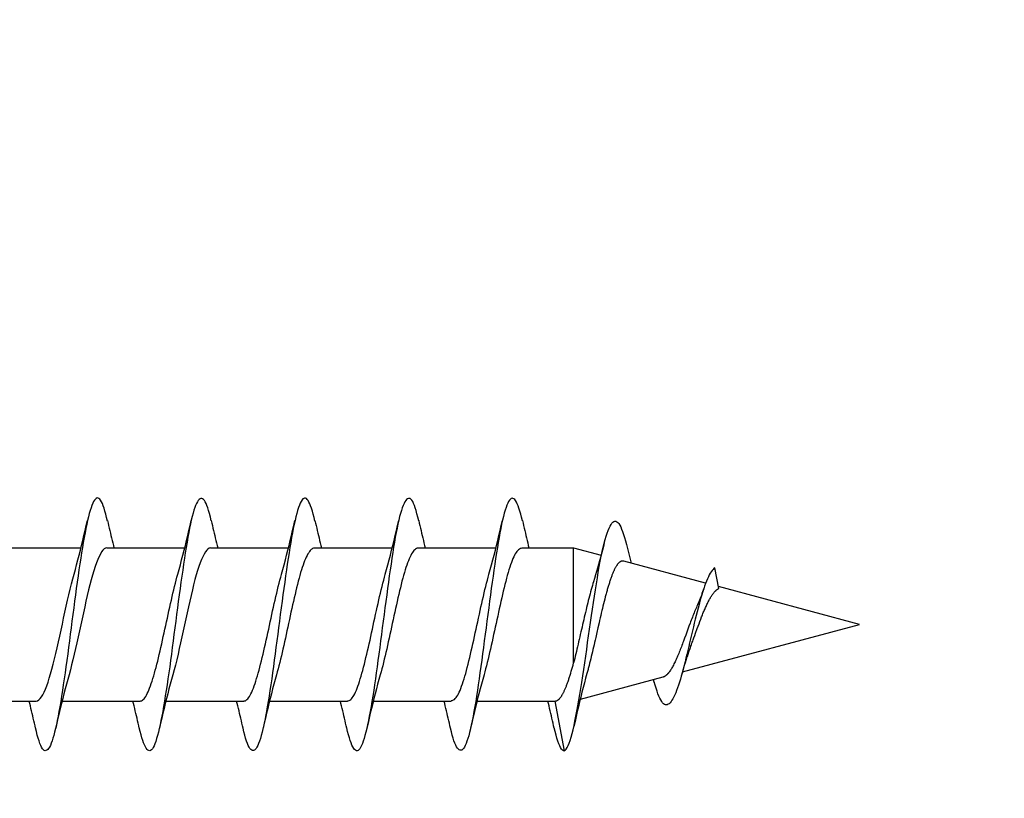
# Model space of a CAD drawing. Extents: x -10636 to 2013, y 1156 to 3623.
# Drawn here: x -9915 to -9899, y 3373 to 3386 of the extents above; entities that cross this region are included whole.
import ezdxf

# ---------------------------------------------------------------- set-up
doc = ezdxf.new("R2010")
doc.units = 0
doc.header["$LTSCALE"] = 250
doc.header["$MEASUREMENT"] = 0
doc.header["$PDMODE"] = 3
doc.header["$PDSIZE"] = -2
doc.layers.get('DEFPOINTS').update_dxf_attribs({"color": 2, "linetype": 'CONTINUOUS'})
doc.layers.add('2', color=2, linetype='CONTINUOUS', lineweight=25)
doc.layers.add('Visible (ANSI)', color=7, linetype='CONTINUOUS', lineweight=25)
doc.styles.add('ROMANS', font='romans')
doc.dimstyles.new('LWDEC$0', dxfattribs={"dimscale": 0.125, "dimtxt": 2.5, "dimasz": 1, "dimexe": 1.25, "dimexo": 3, "dimgap": 2, "dimtad": 1, "dimtoh": 1, "dimdec": 4, "dimzin": 11, "dimdsep": 46, "dimlunit": 5, "dimtxsty": 'ROMANS', "dimcen": 0, "dimdle": 1.5, "dimazin": 0, "dimtfac": 1, "dimtdec": 4, "dimtix": 1, "dimtmove": 0, "dimatfit": 3, "dimfxl": 0, "dimfrac": 2, "dimtzin": 0, "dimarcsym": 0})

# ---------------------------------------------------------------- blocks, each defined once
blk = doc.blocks.new('Flat Head 8x2')
at = {"layer": 'Visible (ANSI)', "color": 1}
for points in [[(15922.398, 14212.913), (15922.383, 14212.972), (15922.369, 14213.027), (15922.355, 14213.077), (15922.341, 14213.123), (15922.327, 14213.163), (15922.313, 14213.198), (15922.299, 14213.227), (15922.284, 14213.252), (15922.27, 14213.27), (15922.256, 14213.283), (15922.242, 14213.289), (15922.228, 14213.29), (15922.214, 14213.284), (15922.199, 14213.272), (15922.185, 14213.255), (15922.171, 14213.232), (15922.157, 14213.203), (15922.143, 14213.169), (15922.129, 14213.13), (15922.115, 14213.085), (15922.1, 14213.036), (15922.086, 14212.982), (15922.072, 14212.923), (15922.058, 14212.86), (15922.044, 14212.793), (15922.03, 14212.721), (15922.015, 14212.646), (15922.001, 14212.566), (15921.987, 14212.483), (15921.973, 14212.397), (15921.959, 14212.307), (15921.945, 14212.214), (15921.931, 14212.117), (15921.916, 14212.018), (15921.902, 14211.917), (15921.888, 14211.814), (15921.874, 14211.71), (15921.86, 14211.604), (15921.846, 14211.497), (15921.832, 14211.389), (15921.817, 14211.281), (15921.803, 14211.173), (15921.789, 14211.065), (15921.775, 14210.957), (15921.761, 14210.85), (15921.747, 14210.744), (15921.732, 14210.64), (15921.718, 14210.537), (15921.704, 14210.435), (15921.69, 14210.336), (15921.676, 14210.24), (15921.662, 14210.146), (15921.648, 14210.055), (15921.633, 14209.967), (15921.619, 14209.883), (15921.605, 14209.803), (15921.591, 14209.728), (15921.577, 14209.656), (15921.563, 14209.589), (15921.548, 14209.527), (15921.534, 14209.469), (15921.52, 14209.416), (15921.506, 14209.368), (15921.492, 14209.325), (15921.478, 14209.287), (15921.464, 14209.253), (15921.449, 14209.225), (15921.435, 14209.203), (15921.421, 14209.185), (15921.407, 14209.173), (15921.393, 14209.167), (15921.379, 14209.166), (15921.365, 14209.171), (15921.35, 14209.182), (15921.336, 14209.199), (15921.322, 14209.222), (15921.308, 14209.251), (15921.294, 14209.286), (15921.28, 14209.326), (15921.265, 14209.371), (15921.251, 14209.422), (15921.237, 14209.478), (15921.223, 14209.538)], [(15924.091, 14212.919), (15924.077, 14212.979), (15924.063, 14213.034), (15924.048, 14213.084), (15924.034, 14213.128), (15924.02, 14213.166), (15924.006, 14213.199), (15923.992, 14213.227), (15923.978, 14213.249), (15923.964, 14213.265), (15923.949, 14213.276), (15923.935, 14213.281), (15923.921, 14213.281), (15923.907, 14213.276), (15923.893, 14213.265), (15923.879, 14213.249), (15923.864, 14213.228), (15923.85, 14213.201), (15923.836, 14213.169), (15923.822, 14213.132), (15923.808, 14213.089), (15923.794, 14213.041), (15923.78, 14212.988), (15923.765, 14212.93), (15923.751, 14212.867), (15923.737, 14212.799), (15923.723, 14212.726), (15923.709, 14212.649), (15923.695, 14212.569), (15923.681, 14212.484), (15923.666, 14212.396), (15923.652, 14212.305), (15923.638, 14212.211), (15923.624, 14212.114), (15923.61, 14212.015), (15923.596, 14211.914), (15923.581, 14211.811), (15923.567, 14211.707), (15923.553, 14211.601), (15923.539, 14211.495), (15923.525, 14211.387), (15923.511, 14211.28), (15923.497, 14211.172), (15923.482, 14211.064), (15923.468, 14210.956), (15923.454, 14210.849), (15923.44, 14210.743), (15923.426, 14210.639), (15923.412, 14210.537), (15923.397, 14210.436), (15923.383, 14210.338), (15923.369, 14210.242), (15923.355, 14210.149), (15923.341, 14210.059), (15923.327, 14209.972), (15923.313, 14209.889), (15923.298, 14209.808), (15923.284, 14209.732), (15923.27, 14209.659), (15923.256, 14209.591), (15923.242, 14209.527), (15923.228, 14209.467), (15923.214, 14209.413), (15923.199, 14209.363), (15923.185, 14209.318), (15923.171, 14209.279), (15923.157, 14209.246), (15923.143, 14209.218), (15923.129, 14209.196), (15923.114, 14209.18), (15923.1, 14209.17), (15923.086, 14209.166), (15923.072, 14209.168), (15923.058, 14209.175), (15923.044, 14209.188), (15923.03, 14209.206), (15923.015, 14209.23), (15923.001, 14209.259), (15922.987, 14209.293), (15922.973, 14209.332), (15922.959, 14209.376), (15922.945, 14209.425), (15922.93, 14209.479), (15922.916, 14209.537)], [(15925.784, 14212.914), (15925.77, 14212.973), (15925.756, 14213.027), (15925.742, 14213.076), (15925.728, 14213.121), (15925.713, 14213.16), (15925.699, 14213.195), (15925.685, 14213.224), (15925.671, 14213.248), (15925.657, 14213.266), (15925.643, 14213.279), (15925.629, 14213.287), (15925.614, 14213.288), (15925.6, 14213.284), (15925.586, 14213.274), (15925.572, 14213.257), (15925.558, 14213.235), (15925.544, 14213.206), (15925.53, 14213.172), (15925.515, 14213.133), (15925.501, 14213.088), (15925.487, 14213.038), (15925.473, 14212.984), (15925.459, 14212.924), (15925.445, 14212.861), (15925.43, 14212.793), (15925.416, 14212.72), (15925.402, 14212.644), (15925.388, 14212.564), (15925.374, 14212.481), (15925.36, 14212.394), (15925.346, 14212.304), (15925.331, 14212.211), (15925.317, 14212.116), (15925.303, 14212.018), (15925.289, 14211.917), (15925.275, 14211.814), (15925.261, 14211.71), (15925.246, 14211.604), (15925.232, 14211.497), (15925.218, 14211.389), (15925.204, 14211.282), (15925.19, 14211.173), (15925.176, 14211.066), (15925.162, 14210.958), (15925.147, 14210.851), (15925.133, 14210.746), (15925.119, 14210.641), (15925.105, 14210.538), (15925.091, 14210.437), (15925.077, 14210.338), (15925.063, 14210.241), (15925.048, 14210.147), (15925.034, 14210.056), (15925.02, 14209.968), (15925.006, 14209.883), (15924.992, 14209.803), (15924.978, 14209.726), (15924.963, 14209.654), (15924.949, 14209.586), (15924.935, 14209.524), (15924.921, 14209.466), (15924.907, 14209.413), (15924.893, 14209.366), (15924.879, 14209.323), (15924.864, 14209.285), (15924.85, 14209.253), (15924.836, 14209.226), (15924.822, 14209.204), (15924.808, 14209.188), (15924.794, 14209.176), (15924.779, 14209.171), (15924.765, 14209.17), (15924.751, 14209.175), (15924.737, 14209.186), (15924.723, 14209.202), (15924.709, 14209.224), (15924.695, 14209.252), (15924.68, 14209.285), (15924.666, 14209.324), (15924.652, 14209.369), (15924.638, 14209.419), (15924.624, 14209.475), (15924.61, 14209.535)], [(15927.478, 14212.917), (15927.463, 14212.977), (15927.449, 14213.033), (15927.435, 14213.083), (15927.421, 14213.128), (15927.407, 14213.168), (15927.393, 14213.202), (15927.379, 14213.23), (15927.364, 14213.252), (15927.35, 14213.268), (15927.336, 14213.279), (15927.322, 14213.284), (15927.308, 14213.283), (15927.294, 14213.277), (15927.279, 14213.266), (15927.265, 14213.249), (15927.251, 14213.227), (15927.237, 14213.199), (15927.223, 14213.167), (15927.209, 14213.129), (15927.195, 14213.086), (15927.18, 14213.038), (15927.166, 14212.986), (15927.152, 14212.928), (15927.138, 14212.866), (15927.124, 14212.798), (15927.11, 14212.727), (15927.095, 14212.65), (15927.081, 14212.57), (15927.067, 14212.485), (15927.053, 14212.398), (15927.039, 14212.306), (15927.025, 14212.212), (15927.011, 14212.116), (15926.996, 14212.017), (15926.982, 14211.915), (15926.968, 14211.812), (15926.954, 14211.708), (15926.94, 14211.602), (15926.926, 14211.495), (15926.912, 14211.387), (15926.897, 14211.279), (15926.883, 14211.171), (15926.869, 14211.063), (15926.855, 14210.956), (15926.841, 14210.849), (15926.827, 14210.743), (15926.812, 14210.639), (15926.798, 14210.536), (15926.784, 14210.435), (15926.77, 14210.336), (15926.756, 14210.241), (15926.742, 14210.148), (15926.728, 14210.058), (15926.713, 14209.971), (15926.699, 14209.888), (15926.685, 14209.808), (15926.671, 14209.732), (15926.657, 14209.661), (15926.643, 14209.593), (15926.628, 14209.529), (15926.614, 14209.47), (15926.6, 14209.416), (15926.586, 14209.366), (15926.572, 14209.321), (15926.558, 14209.282), (15926.544, 14209.248), (15926.529, 14209.219), (15926.515, 14209.196), (15926.501, 14209.179), (15926.487, 14209.168), (15926.473, 14209.164), (15926.459, 14209.165), (15926.445, 14209.172), (15926.43, 14209.185), (15926.416, 14209.204), (15926.402, 14209.228), (15926.388, 14209.257), (15926.374, 14209.292), (15926.36, 14209.332), (15926.345, 14209.377), (15926.331, 14209.426), (15926.317, 14209.481), (15926.303, 14209.54)], [(15929.171, 14212.916), (15929.157, 14212.974), (15929.143, 14213.028), (15929.128, 14213.077), (15929.114, 14213.121), (15929.1, 14213.16), (15929.086, 14213.194), (15929.072, 14213.222), (15929.058, 14213.246), (15929.044, 14213.264), (15929.029, 14213.277), (15929.015, 14213.284), (15929.001, 14213.286), (15928.987, 14213.282), (15928.973, 14213.272), (15928.959, 14213.256), (15928.944, 14213.235), (15928.93, 14213.207), (15928.916, 14213.174), (15928.902, 14213.135), (15928.888, 14213.09), (15928.874, 14213.04), (15928.86, 14212.986), (15928.845, 14212.926), (15928.831, 14212.862), (15928.817, 14212.794), (15928.803, 14212.721), (15928.789, 14212.644), (15928.775, 14212.564), (15928.761, 14212.48), (15928.746, 14212.393), (15928.732, 14212.303), (15928.718, 14212.21), (15928.704, 14212.114), (15928.69, 14212.016), (15928.676, 14211.916), (15928.661, 14211.813), (15928.647, 14211.709), (15928.633, 14211.604), (15928.619, 14211.497), (15928.605, 14211.389), (15928.591, 14211.281), (15928.577, 14211.173), (15928.562, 14211.065), (15928.548, 14210.958), (15928.534, 14210.851), (15928.52, 14210.746), (15928.506, 14210.642), (15928.492, 14210.539), (15928.477, 14210.438), (15928.463, 14210.339), (15928.449, 14210.242), (15928.435, 14210.148), (15928.421, 14210.057), (15928.407, 14209.969), (15928.393, 14209.885), (15928.378, 14209.804), (15928.364, 14209.727), (15928.35, 14209.654), (15928.336, 14209.586), (15928.322, 14209.522), (15928.308, 14209.464), (15928.294, 14209.411), (15928.279, 14209.363), (15928.265, 14209.32), (15928.251, 14209.283), (15928.237, 14209.251), (15928.223, 14209.225), (15928.209, 14209.203), (15928.194, 14209.188), (15928.18, 14209.177), (15928.166, 14209.172), (15928.152, 14209.172), (15928.138, 14209.178), (15928.124, 14209.189), (15928.11, 14209.205), (15928.095, 14209.227), (15928.081, 14209.255), (15928.067, 14209.287), (15928.053, 14209.326), (15928.039, 14209.369), (15928.025, 14209.419), (15928.01, 14209.473), (15927.996, 14209.533)], [(15921.851, 14212.048), (15921.872, 14212.124), (15921.893, 14212.201), (15921.914, 14212.278), (15921.934, 14212.357), (15921.954, 14212.436), (15921.974, 14212.516), (15921.994, 14212.596), (15922.013, 14212.677), (15922.032, 14212.758), (15922.051, 14212.839), (15922.07, 14212.92)], [(15922.398, 14212.92), (15922.407, 14212.879), (15922.416, 14212.839), (15922.426, 14212.799), (15922.435, 14212.758), (15922.444, 14212.718), (15922.454, 14212.677), (15922.464, 14212.637), (15922.473, 14212.597), (15922.483, 14212.557), (15922.493, 14212.517), (15922.502, 14212.477)], [(15923.544, 14212.048), (15923.566, 14212.124), (15923.587, 14212.201), (15923.607, 14212.278), (15923.628, 14212.357), (15923.648, 14212.436), (15923.668, 14212.516), (15923.687, 14212.596), (15923.706, 14212.677), (15923.725, 14212.758), (15923.744, 14212.839), (15923.763, 14212.92)], [(15924.091, 14212.92), (15924.1, 14212.879), (15924.109, 14212.839), (15924.119, 14212.799), (15924.128, 14212.758), (15924.138, 14212.718), (15924.147, 14212.677), (15924.157, 14212.637), (15924.167, 14212.597), (15924.176, 14212.557), (15924.186, 14212.517), (15924.196, 14212.477)], [(15925.238, 14212.048), (15925.259, 14212.124), (15925.28, 14212.201), (15925.301, 14212.278), (15925.321, 14212.357), (15925.341, 14212.436), (15925.361, 14212.516), (15925.38, 14212.596), (15925.4, 14212.677), (15925.419, 14212.758), (15925.438, 14212.839), (15925.456, 14212.92)], [(15925.784, 14212.92), (15925.794, 14212.879), (15925.803, 14212.839), (15925.812, 14212.799), (15925.822, 14212.758), (15925.831, 14212.718), (15925.841, 14212.677), (15925.85, 14212.637), (15925.86, 14212.597), (15925.87, 14212.557), (15925.879, 14212.517), (15925.889, 14212.477)], [(15926.931, 14212.048), (15926.952, 14212.124), (15926.973, 14212.201), (15926.994, 14212.278), (15927.014, 14212.357), (15927.034, 14212.436), (15927.054, 14212.516), (15927.074, 14212.596), (15927.093, 14212.677), (15927.112, 14212.758), (15927.131, 14212.839), (15927.15, 14212.92)], [(15927.478, 14212.92), (15927.487, 14212.879), (15927.496, 14212.839), (15927.506, 14212.799), (15927.515, 14212.758), (15927.524, 14212.718), (15927.534, 14212.677), (15927.544, 14212.637), (15927.553, 14212.597), (15927.563, 14212.557), (15927.573, 14212.517), (15927.582, 14212.477)], [(15928.624, 14212.048), (15928.646, 14212.124), (15928.667, 14212.201), (15928.687, 14212.278), (15928.708, 14212.357), (15928.728, 14212.436), (15928.748, 14212.516), (15928.767, 14212.596), (15928.786, 14212.677), (15928.805, 14212.758), (15928.824, 14212.839), (15928.843, 14212.92)], [(15929.171, 14212.92), (15929.18, 14212.879), (15929.189, 14212.839), (15929.199, 14212.799), (15929.208, 14212.758), (15929.218, 14212.718), (15929.227, 14212.677), (15929.237, 14212.637), (15929.247, 14212.597), (15929.256, 14212.557), (15929.266, 14212.517), (15929.276, 14212.477)], [(15929.854, 14209.163), (15929.869, 14209.174), (15929.885, 14209.192), (15929.901, 14209.218), (15929.917, 14209.25), (15929.933, 14209.289), (15929.949, 14209.335), (15929.965, 14209.387), (15929.981, 14209.444), (15929.997, 14209.507), (15930.012, 14209.576), (15930.028, 14209.649), (15930.044, 14209.727), (15930.06, 14209.81), (15930.076, 14209.897), (15930.092, 14209.988), (15930.108, 14210.082), (15930.124, 14210.18), (15930.139, 14210.281), (15930.155, 14210.385), (15930.171, 14210.491), (15930.187, 14210.599), (15930.203, 14210.708), (15930.219, 14210.818), (15930.235, 14210.929), (15930.251, 14211.04), (15930.266, 14211.15), (15930.282, 14211.26), (15930.298, 14211.37), (15930.314, 14211.478), (15930.33, 14211.584), (15930.346, 14211.689), (15930.362, 14211.791), (15930.378, 14211.891), (15930.393, 14211.987), (15930.409, 14212.081), (15930.425, 14212.171), (15930.441, 14212.256), (15930.457, 14212.338), (15930.473, 14212.414), (15930.489, 14212.486), (15930.505, 14212.552), (15930.52, 14212.612), (15930.536, 14212.667), (15930.552, 14212.717), (15930.568, 14212.761), (15930.584, 14212.799), (15930.6, 14212.831), (15930.616, 14212.858), (15930.632, 14212.88), (15930.647, 14212.895), (15930.663, 14212.905), (15930.679, 14212.91), (15930.695, 14212.909), (15930.711, 14212.902), (15930.727, 14212.889), (15930.743, 14212.871), (15930.759, 14212.847), (15930.774, 14212.817), (15930.79, 14212.782), (15930.806, 14212.741), (15930.822, 14212.695), (15930.838, 14212.644), (15930.854, 14212.588), (15930.87, 14212.528), (15930.886, 14212.464)], [(15920.693, 14212.477), (15921.965, 14212.477)], [(15922.386, 14212.477), (15922.365, 14212.472), (15922.344, 14212.459), (15922.322, 14212.438), (15922.301, 14212.41), (15922.28, 14212.375), (15922.259, 14212.333), (15922.237, 14212.284), (15922.216, 14212.23), (15922.195, 14212.169), (15922.173, 14212.103), (15922.152, 14212.032), (15922.131, 14211.955), (15922.11, 14211.874), (15922.088, 14211.789), (15922.067, 14211.7), (15922.046, 14211.607), (15922.025, 14211.512), (15922.003, 14211.415), (15921.982, 14211.318), (15921.961, 14211.22), (15921.94, 14211.121), (15921.918, 14211.024), (15921.897, 14210.928), (15921.876, 14210.833), (15921.855, 14210.741), (15921.833, 14210.651), (15921.812, 14210.565), (15921.791, 14210.483), (15921.77, 14210.406)], [(15922.386, 14212.477), (15923.658, 14212.477)], [(15924.079, 14212.476), (15924.058, 14212.47), (15924.037, 14212.457), (15924.016, 14212.437), (15923.994, 14212.409), (15923.973, 14212.374), (15923.952, 14212.332), (15923.931, 14212.284), (15923.909, 14212.23), (15923.888, 14212.17), (15923.867, 14212.104), (15923.846, 14212.033), (15923.824, 14211.957), (15923.803, 14211.875), (15923.782, 14211.789), (15923.761, 14211.7), (15923.739, 14211.607), (15923.718, 14211.512), (15923.697, 14211.415), (15923.676, 14211.318), (15923.654, 14211.219), (15923.633, 14211.121), (15923.612, 14211.023), (15923.591, 14210.927), (15923.569, 14210.832), (15923.548, 14210.74), (15923.527, 14210.65), (15923.506, 14210.564), (15923.484, 14210.483), (15923.463, 14210.405)], [(15924.079, 14212.477), (15925.351, 14212.477)], [(15925.773, 14212.473), (15925.76, 14212.471), (15925.746, 14212.466), (15925.733, 14212.457), (15925.72, 14212.447), (15925.707, 14212.433), (15925.694, 14212.416), (15925.681, 14212.397), (15925.668, 14212.376), (15925.655, 14212.352), (15925.642, 14212.325), (15925.628, 14212.296), (15925.615, 14212.264), (15925.602, 14212.23), (15925.589, 14212.194), (15925.576, 14212.156), (15925.563, 14212.115), (15925.55, 14212.072), (15925.537, 14212.027), (15925.524, 14211.98), (15925.51, 14211.93), (15925.497, 14211.879), (15925.484, 14211.826), (15925.471, 14211.772), (15925.458, 14211.717), (15925.445, 14211.66), (15925.432, 14211.603), (15925.419, 14211.544), (15925.406, 14211.485), (15925.392, 14211.425), (15925.379, 14211.365), (15925.366, 14211.305), (15925.353, 14211.244), (15925.34, 14211.183), (15925.327, 14211.122), (15925.314, 14211.062), (15925.301, 14211.002), (15925.287, 14210.942), (15925.274, 14210.883), (15925.261, 14210.825), (15925.248, 14210.768), (15925.235, 14210.712), (15925.222, 14210.657), (15925.209, 14210.603), (15925.196, 14210.551), (15925.183, 14210.501), (15925.169, 14210.452), (15925.156, 14210.405)], [(15925.773, 14212.477), (15927.045, 14212.477)], [(15927.466, 14212.471), (15927.453, 14212.469), (15927.44, 14212.464), (15927.427, 14212.456), (15927.414, 14212.445), (15927.4, 14212.432), (15927.387, 14212.416), (15927.374, 14212.398), (15927.361, 14212.377), (15927.348, 14212.353), (15927.335, 14212.327), (15927.322, 14212.298), (15927.309, 14212.266), (15927.296, 14212.233), (15927.282, 14212.196), (15927.269, 14212.158), (15927.256, 14212.117), (15927.243, 14212.073), (15927.23, 14212.027), (15927.217, 14211.98), (15927.204, 14211.93), (15927.191, 14211.879), (15927.178, 14211.826), (15927.164, 14211.772), (15927.151, 14211.716), (15927.138, 14211.66), (15927.125, 14211.602), (15927.112, 14211.544), (15927.099, 14211.484), (15927.086, 14211.425), (15927.073, 14211.364), (15927.059, 14211.304), (15927.046, 14211.243), (15927.033, 14211.182), (15927.02, 14211.122), (15927.007, 14211.061), (15926.994, 14211.001), (15926.981, 14210.942), (15926.968, 14210.883), (15926.955, 14210.825), (15926.941, 14210.768), (15926.928, 14210.712), (15926.915, 14210.657), (15926.902, 14210.603), (15926.889, 14210.551), (15926.876, 14210.501), (15926.863, 14210.453), (15926.85, 14210.406)], [(15927.466, 14212.477), (15928.738, 14212.477)], [(15929.159, 14212.469), (15929.146, 14212.467), (15929.133, 14212.463), (15929.12, 14212.456), (15929.107, 14212.446), (15929.094, 14212.433), (15929.081, 14212.418), (15929.068, 14212.4), (15929.054, 14212.379), (15929.041, 14212.355), (15929.028, 14212.329), (15929.015, 14212.3), (15929.002, 14212.269), (15928.989, 14212.235), (15928.976, 14212.198), (15928.963, 14212.159), (15928.95, 14212.117), (15928.936, 14212.073), (15928.923, 14212.027), (15928.91, 14211.979), (15928.897, 14211.929), (15928.884, 14211.878), (15928.871, 14211.825), (15928.858, 14211.771), (15928.845, 14211.715), (15928.832, 14211.659), (15928.818, 14211.601), (15928.805, 14211.543), (15928.792, 14211.483), (15928.779, 14211.424), (15928.766, 14211.363), (15928.753, 14211.303), (15928.74, 14211.242), (15928.727, 14211.182), (15928.713, 14211.121), (15928.7, 14211.061), (15928.687, 14211.001), (15928.674, 14210.941), (15928.661, 14210.883), (15928.648, 14210.825), (15928.635, 14210.768), (15928.622, 14210.712), (15928.609, 14210.657), (15928.595, 14210.604), (15928.582, 14210.552), (15928.569, 14210.502), (15928.556, 14210.455), (15928.543, 14210.409)], [(15929.159, 14212.477), (15930.006, 14212.477), (15930.455, 14212.357)], [(15930.506, 14212.559), (15930.491, 14212.499), (15930.476, 14212.439), (15930.461, 14212.38), (15930.445, 14212.321), (15930.429, 14212.263), (15930.413, 14212.204), (15930.397, 14212.147), (15930.381, 14212.09), (15930.365, 14212.034), (15930.348, 14211.978), (15930.331, 14211.923), (15930.321, 14211.892), (15930.312, 14211.86), (15930.302, 14211.827), (15930.293, 14211.794), (15930.283, 14211.759), (15930.274, 14211.724), (15930.264, 14211.689), (15930.255, 14211.652), (15930.245, 14211.615), (15930.236, 14211.578), (15930.226, 14211.54), (15930.217, 14211.501), (15930.208, 14211.462), (15930.198, 14211.423), (15930.189, 14211.384), (15930.18, 14211.344), (15930.17, 14211.304), (15930.161, 14211.264), (15930.152, 14211.224), (15930.143, 14211.183), (15930.133, 14211.143), (15930.124, 14211.103), (15930.115, 14211.062), (15930.106, 14211.022), (15930.097, 14210.982), (15930.088, 14210.942), (15930.078, 14210.902), (15930.069, 14210.863), (15930.06, 14210.823), (15930.051, 14210.785), (15930.042, 14210.746), (15930.033, 14210.708), (15930.024, 14210.671), (15930.015, 14210.634), (15930.006, 14210.597), (15930.006, 14212.477)], [(15930.886, 14212.466), (15930.891, 14212.444), (15930.896, 14212.422), (15930.902, 14212.4), (15930.907, 14212.378), (15930.913, 14212.356), (15930.918, 14212.335), (15930.924, 14212.313), (15930.929, 14212.291), (15930.935, 14212.269), (15930.94, 14212.247), (15930.946, 14212.226)], [(15932.161, 14211.9), (15930.823, 14212.258), (15930.818, 14212.26), (15930.813, 14212.26), (15930.808, 14212.261), (15930.803, 14212.261), (15930.798, 14212.26), (15930.793, 14212.26), (15930.788, 14212.258), (15930.783, 14212.257), (15930.778, 14212.255), (15930.773, 14212.253), (15930.768, 14212.25), (15930.763, 14212.247), (15930.758, 14212.243), (15930.753, 14212.24), (15930.748, 14212.235), (15930.744, 14212.231), (15930.739, 14212.226), (15930.734, 14212.221), (15930.729, 14212.215), (15930.724, 14212.209), (15930.719, 14212.202), (15930.714, 14212.196), (15930.709, 14212.189), (15930.704, 14212.181), (15930.699, 14212.173), (15930.694, 14212.165), (15930.69, 14212.157), (15930.685, 14212.148), (15930.68, 14212.139), (15930.675, 14212.129), (15930.67, 14212.119), (15930.665, 14212.109), (15930.661, 14212.099), (15930.656, 14212.088), (15930.651, 14212.077), (15930.646, 14212.065), (15930.641, 14212.054), (15930.636, 14212.042), (15930.632, 14212.029), (15930.627, 14212.017), (15930.622, 14212.004), (15930.617, 14211.99), (15930.612, 14211.977), (15930.608, 14211.963), (15930.603, 14211.949), (15930.598, 14211.935), (15930.593, 14211.92), (15930.589, 14211.906), (15930.584, 14211.891), (15930.579, 14211.875), (15930.574, 14211.86), (15930.57, 14211.844), (15930.565, 14211.828), (15930.56, 14211.812), (15930.555, 14211.796), (15930.551, 14211.779), (15930.546, 14211.762), (15930.541, 14211.745), (15930.537, 14211.728), (15930.532, 14211.71), (15930.527, 14211.693), (15930.522, 14211.675), (15930.513, 14211.639), (15930.504, 14211.602), (15930.494, 14211.565), (15930.485, 14211.527), (15930.476, 14211.489), (15930.467, 14211.451), (15930.457, 14211.412), (15930.448, 14211.372), (15930.439, 14211.333), (15930.43, 14211.293), (15930.421, 14211.253), (15930.402, 14211.172), (15930.384, 14211.092), (15930.366, 14211.012), (15930.357, 14210.972), (15930.348, 14210.932), (15930.339, 14210.893), (15930.33, 14210.854), (15930.321, 14210.815), (15930.312, 14210.777), (15930.303, 14210.739), (15930.294, 14210.701), (15930.285, 14210.665), (15930.276, 14210.628), (15930.267, 14210.593), (15930.258, 14210.558), (15930.254, 14210.541), (15930.25, 14210.524), (15930.245, 14210.507), (15930.241, 14210.49), (15930.236, 14210.474), (15930.232, 14210.458), (15930.228, 14210.442), (15930.223, 14210.426), (15930.202, 14210.351), (15930.182, 14210.274), (15930.162, 14210.197), (15930.142, 14210.119), (15930.123, 14210.041), (15930.104, 14209.962), (15930.085, 14209.883), (15930.066, 14209.803), (15930.047, 14209.723), (15930.029, 14209.643), (15930.011, 14209.563)], [(15931.916, 14210.865), (15931.922, 14210.882), (15931.929, 14210.9), (15931.936, 14210.918), (15931.942, 14210.936), (15931.949, 14210.954), (15931.956, 14210.973), (15931.963, 14210.991), (15931.97, 14211.01), (15931.983, 14211.047), (15931.997, 14211.085), (15932.025, 14211.161), (15932.039, 14211.199), (15932.053, 14211.237), (15932.067, 14211.275), (15932.081, 14211.312), (15932.095, 14211.349), (15932.102, 14211.367), (15932.109, 14211.385), (15932.116, 14211.403), (15932.123, 14211.42), (15932.131, 14211.438), (15932.138, 14211.455), (15932.145, 14211.472), (15932.152, 14211.489), (15932.159, 14211.505), (15932.167, 14211.521), (15932.174, 14211.537), (15932.181, 14211.553), (15932.189, 14211.568), (15932.196, 14211.583), (15932.203, 14211.597), (15932.211, 14211.612), (15932.218, 14211.626), (15932.225, 14211.639), (15932.233, 14211.652), (15932.24, 14211.665), (15932.248, 14211.677), (15932.255, 14211.689), (15932.263, 14211.7), (15932.27, 14211.711), (15932.278, 14211.722), (15932.285, 14211.732), (15932.293, 14211.742), (15932.3, 14211.751), (15932.308, 14211.759), (15932.312, 14211.763), (15932.316, 14211.767), (15932.32, 14211.771), (15932.323, 14211.775), (15932.327, 14211.779), (15932.331, 14211.782), (15932.335, 14211.785), (15932.339, 14211.789), (15932.343, 14211.792), (15932.347, 14211.795), (15932.35, 14211.798), (15932.354, 14211.8), (15932.358, 14211.803), (15932.362, 14211.805), (15932.366, 14211.807), (15932.37, 14211.81), (15932.374, 14211.812), (15932.378, 14211.813), (15932.311, 14212.151), (15932.296, 14212.139), (15932.281, 14212.125), (15932.266, 14212.106), (15932.25, 14212.085), (15932.235, 14212.061), (15932.22, 14212.034), (15932.205, 14212.003), (15932.189, 14211.97), (15932.174, 14211.934), (15932.159, 14211.895), (15932.144, 14211.853), (15932.129, 14211.809), (15932.113, 14211.761), (15932.098, 14211.712), (15932.083, 14211.66), (15932.068, 14211.606), (15932.053, 14211.55), (15932.037, 14211.492), (15932.022, 14211.433), (15932.007, 14211.372), (15931.992, 14211.311), (15931.976, 14211.248), (15931.961, 14211.185), (15931.946, 14211.121), (15931.931, 14211.057), (15931.916, 14210.993), (15931.9, 14210.928), (15931.885, 14210.864), (15931.87, 14210.801), (15931.855, 14210.738), (15931.839, 14210.675), (15931.824, 14210.614), (15931.809, 14210.554), (15931.794, 14210.495), (15931.779, 14210.439), (15931.763, 14210.384), (15931.748, 14210.332), (15931.733, 14210.282), (15931.718, 14210.235), (15931.702, 14210.191), (15931.687, 14210.149), (15931.672, 14210.111), (15931.657, 14210.075), (15931.642, 14210.043), (15931.626, 14210.014), (15931.611, 14209.988), (15931.596, 14209.966), (15931.581, 14209.948), (15931.565, 14209.933), (15931.55, 14209.923), (15931.535, 14209.916), (15931.52, 14209.914), (15931.505, 14209.916), (15931.489, 14209.922), (15931.474, 14209.933), (15931.459, 14209.949), (15931.444, 14209.969), (15931.428, 14209.994), (15931.413, 14210.024), (15931.398, 14210.058), (15931.383, 14210.096), (15931.368, 14210.138), (15931.352, 14210.184), (15931.337, 14210.234), (15931.322, 14210.287)], [(15921.235, 14209.976), (15921.256, 14209.981), (15921.277, 14209.994), (15921.298, 14210.015), (15921.32, 14210.043), (15921.341, 14210.078), (15921.362, 14210.12), (15921.383, 14210.169), (15921.405, 14210.223), (15921.426, 14210.284), (15921.447, 14210.35), (15921.468, 14210.421), (15921.49, 14210.498), (15921.511, 14210.579), (15921.532, 14210.664), (15921.553, 14210.753), (15921.575, 14210.846), (15921.596, 14210.941), (15921.617, 14211.037), (15921.638, 14211.135), (15921.66, 14211.233), (15921.681, 14211.331), (15921.702, 14211.429), (15921.723, 14211.525), (15921.745, 14211.62), (15921.766, 14211.712), (15921.787, 14211.802), (15921.808, 14211.888), (15921.83, 14211.97), (15921.851, 14212.047)], [(15922.928, 14209.976), (15922.941, 14209.977), (15922.954, 14209.982), (15922.967, 14209.989), (15922.98, 14210), (15922.993, 14210.014), (15923.007, 14210.031), (15923.02, 14210.051), (15923.033, 14210.073), (15923.046, 14210.099), (15923.059, 14210.126), (15923.072, 14210.156), (15923.085, 14210.189), (15923.098, 14210.224), (15923.111, 14210.261), (15923.125, 14210.301), (15923.138, 14210.342), (15923.151, 14210.385), (15923.164, 14210.431), (15923.177, 14210.478), (15923.19, 14210.526), (15923.203, 14210.577), (15923.216, 14210.629), (15923.23, 14210.682), (15923.243, 14210.737), (15923.256, 14210.793), (15923.269, 14210.85), (15923.282, 14210.908), (15923.295, 14210.968), (15923.308, 14211.027), (15923.321, 14211.087), (15923.334, 14211.148), (15923.348, 14211.208), (15923.361, 14211.269), (15923.374, 14211.329), (15923.387, 14211.389), (15923.4, 14211.449), (15923.413, 14211.509), (15923.426, 14211.567), (15923.439, 14211.625), (15923.452, 14211.682), (15923.466, 14211.738), (15923.479, 14211.793), (15923.492, 14211.847), (15923.505, 14211.899), (15923.518, 14211.949), (15923.531, 14211.999), (15923.544, 14212.046)], [(15924.621, 14209.978), (15924.634, 14209.979), (15924.647, 14209.982), (15924.661, 14209.989), (15924.674, 14209.999), (15924.687, 14210.012), (15924.7, 14210.029), (15924.713, 14210.048), (15924.726, 14210.07), (15924.739, 14210.096), (15924.752, 14210.123), (15924.765, 14210.154), (15924.779, 14210.187), (15924.792, 14210.222), (15924.805, 14210.26), (15924.818, 14210.3), (15924.831, 14210.342), (15924.844, 14210.385), (15924.857, 14210.431), (15924.87, 14210.479), (15924.883, 14210.528), (15924.897, 14210.579), (15924.91, 14210.631), (15924.923, 14210.684), (15924.936, 14210.739), (15924.949, 14210.795), (15924.962, 14210.852), (15924.975, 14210.91), (15924.988, 14210.969), (15925.002, 14211.028), (15925.015, 14211.088), (15925.028, 14211.148), (15925.041, 14211.209), (15925.054, 14211.27), (15925.067, 14211.33), (15925.08, 14211.39), (15925.093, 14211.45), (15925.106, 14211.509), (15925.12, 14211.567), (15925.133, 14211.625), (15925.146, 14211.682), (15925.159, 14211.737), (15925.172, 14211.792), (15925.185, 14211.845), (15925.198, 14211.897), (15925.211, 14211.947), (15925.224, 14211.996), (15925.238, 14212.043)], [(15926.315, 14209.981), (15926.328, 14209.982), (15926.341, 14209.986), (15926.354, 14209.992), (15926.367, 14210.001), (15926.38, 14210.014), (15926.393, 14210.029), (15926.406, 14210.048), (15926.419, 14210.069), (15926.433, 14210.094), (15926.446, 14210.121), (15926.459, 14210.151), (15926.472, 14210.184), (15926.485, 14210.219), (15926.498, 14210.257), (15926.511, 14210.297), (15926.524, 14210.339), (15926.537, 14210.383), (15926.551, 14210.429), (15926.564, 14210.477), (15926.577, 14210.527), (15926.59, 14210.578), (15926.603, 14210.631), (15926.616, 14210.684), (15926.629, 14210.74), (15926.642, 14210.796), (15926.656, 14210.853), (15926.669, 14210.911), (15926.682, 14210.97), (15926.695, 14211.029), (15926.708, 14211.089), (15926.721, 14211.149), (15926.734, 14211.21), (15926.747, 14211.27), (15926.76, 14211.331), (15926.774, 14211.391), (15926.787, 14211.451), (15926.8, 14211.51), (15926.813, 14211.569), (15926.826, 14211.626), (15926.839, 14211.683), (15926.852, 14211.738), (15926.865, 14211.793), (15926.878, 14211.845), (15926.892, 14211.897), (15926.905, 14211.947), (15926.918, 14211.995), (15926.931, 14212.042)], [(15928.008, 14209.984), (15928.021, 14209.985), (15928.034, 14209.988), (15928.047, 14209.995), (15928.06, 14210.004), (15928.073, 14210.016), (15928.087, 14210.032), (15928.1, 14210.05), (15928.113, 14210.07), (15928.126, 14210.094), (15928.139, 14210.121), (15928.152, 14210.15), (15928.165, 14210.183), (15928.178, 14210.218), (15928.191, 14210.255), (15928.205, 14210.295), (15928.218, 14210.337), (15928.231, 14210.382), (15928.244, 14210.428), (15928.257, 14210.476), (15928.27, 14210.525), (15928.283, 14210.577), (15928.296, 14210.63), (15928.31, 14210.684), (15928.323, 14210.739), (15928.336, 14210.796), (15928.349, 14210.853), (15928.362, 14210.911), (15928.375, 14210.97), (15928.388, 14211.03), (15928.401, 14211.09), (15928.414, 14211.15), (15928.428, 14211.21), (15928.441, 14211.271), (15928.454, 14211.331), (15928.467, 14211.392), (15928.48, 14211.452), (15928.493, 14211.511), (15928.506, 14211.57), (15928.519, 14211.628), (15928.532, 14211.684), (15928.546, 14211.74), (15928.559, 14211.794), (15928.572, 14211.847), (15928.585, 14211.898), (15928.598, 14211.948), (15928.611, 14211.996), (15928.624, 14212.042)], [(15932.13, 14211.814), (15932.121, 14211.785), (15932.111, 14211.757), (15932.101, 14211.729), (15932.091, 14211.701), (15932.081, 14211.674), (15932.071, 14211.648), (15932.06, 14211.621), (15932.05, 14211.596), (15932.04, 14211.571), (15932.029, 14211.546), (15932.019, 14211.522), (15932.009, 14211.501), (15932, 14211.479), (15931.99, 14211.457), (15931.981, 14211.435), (15931.972, 14211.413), (15931.962, 14211.39), (15931.953, 14211.366), (15931.944, 14211.343), (15931.935, 14211.319), (15931.926, 14211.295), (15931.916, 14211.271), (15931.907, 14211.247), (15931.889, 14211.198), (15931.871, 14211.149), (15931.853, 14211.1), (15931.835, 14211.051), (15931.817, 14211.003), (15931.799, 14210.955), (15931.791, 14210.931), (15931.782, 14210.908), (15931.773, 14210.885), (15931.764, 14210.862), (15931.755, 14210.839), (15931.747, 14210.817), (15931.738, 14210.795), (15931.729, 14210.773), (15931.721, 14210.752), (15931.712, 14210.731), (15931.704, 14210.711), (15931.695, 14210.691), (15931.686, 14210.671), (15931.678, 14210.652), (15931.669, 14210.633), (15931.661, 14210.615), (15931.652, 14210.598), (15931.644, 14210.581), (15931.635, 14210.564), (15931.627, 14210.548), (15931.619, 14210.533), (15931.61, 14210.518), (15931.602, 14210.504), (15931.594, 14210.491), (15931.585, 14210.478), (15931.577, 14210.465), (15931.573, 14210.46), (15931.569, 14210.454), (15931.564, 14210.448), (15931.56, 14210.443), (15931.556, 14210.438), (15931.552, 14210.433), (15931.548, 14210.428), (15931.544, 14210.423), (15931.54, 14210.418), (15931.536, 14210.414), (15931.532, 14210.41), (15931.527, 14210.406), (15931.523, 14210.402), (15931.519, 14210.398), (15931.515, 14210.395), (15931.511, 14210.392), (15931.507, 14210.389), (15931.503, 14210.386), (15931.499, 14210.383), (15931.495, 14210.38), (15931.491, 14210.378), (15931.487, 14210.376), (15931.483, 14210.373), (15931.479, 14210.372), (15931.475, 14210.37), (15931.471, 14210.368), (15931.467, 14210.367), (15931.463, 14210.366), (15930.114, 14210.004)], [(15931.782, 14210.451), (15934.675, 14211.226), (15932.372, 14211.843)], [(15931.916, 14210.865), (15931.909, 14210.847), (15931.902, 14210.829), (15931.895, 14210.81), (15931.889, 14210.791), (15931.882, 14210.773), (15931.875, 14210.754), (15931.869, 14210.734), (15931.862, 14210.715), (15931.856, 14210.695), (15931.85, 14210.676), (15931.843, 14210.656), (15931.837, 14210.636), (15931.831, 14210.615), (15931.824, 14210.595), (15931.818, 14210.575), (15931.812, 14210.554), (15931.806, 14210.533), (15931.8, 14210.512), (15931.794, 14210.492), (15931.788, 14210.471), (15931.782, 14210.45), (15931.776, 14210.429), (15931.77, 14210.407)], [(15929.701, 14209.975), (15929.706, 14209.976), (15929.711, 14209.976), (15929.716, 14209.977), (15929.72, 14209.978), (15929.725, 14209.98), (15929.73, 14209.981), (15929.735, 14209.984), (15929.739, 14209.986), (15929.744, 14209.989), (15929.749, 14209.992), (15929.754, 14209.996), (15929.758, 14209.999), (15929.763, 14210.003), (15929.768, 14210.008), (15929.773, 14210.013), (15929.777, 14210.018), (15929.782, 14210.023), (15929.787, 14210.029), (15929.792, 14210.035), (15929.796, 14210.041), (15929.801, 14210.048), (15929.806, 14210.055), (15929.811, 14210.062), (15929.815, 14210.07), (15929.82, 14210.078), (15929.825, 14210.086), (15929.83, 14210.095), (15929.835, 14210.104), (15929.839, 14210.113), (15929.844, 14210.122), (15929.849, 14210.132), (15929.854, 14210.142), (15929.858, 14210.152), (15929.863, 14210.163), (15929.868, 14210.174), (15929.873, 14210.185), (15929.877, 14210.196), (15929.882, 14210.208), (15929.887, 14210.22), (15929.892, 14210.232), (15929.896, 14210.245), (15929.901, 14210.258), (15929.906, 14210.271), (15929.911, 14210.284), (15929.915, 14210.297), (15929.92, 14210.311), (15929.925, 14210.325), (15929.93, 14210.34), (15929.935, 14210.354), (15929.939, 14210.369), (15929.944, 14210.384), (15929.949, 14210.399), (15929.958, 14210.43), (15929.968, 14210.462), (15929.977, 14210.495), (15929.987, 14210.528), (15929.996, 14210.562), (15930.006, 14210.597)], [(15921.77, 14210.405), (15921.748, 14210.329), (15921.727, 14210.252), (15921.707, 14210.175), (15921.686, 14210.096), (15921.666, 14210.017), (15921.646, 14209.937), (15921.627, 14209.857), (15921.607, 14209.776), (15921.588, 14209.695), (15921.57, 14209.614), (15921.551, 14209.533)], [(15923.463, 14210.405), (15923.442, 14210.329), (15923.421, 14210.252), (15923.4, 14210.175), (15923.38, 14210.096), (15923.359, 14210.017), (15923.34, 14209.937), (15923.32, 14209.857), (15923.301, 14209.776), (15923.282, 14209.695), (15923.263, 14209.614), (15923.244, 14209.533)], [(15925.156, 14210.405), (15925.135, 14210.329), (15925.114, 14210.252), (15925.093, 14210.175), (15925.073, 14210.096), (15925.053, 14210.017), (15925.033, 14209.937), (15925.013, 14209.857), (15924.994, 14209.776), (15924.975, 14209.695), (15924.956, 14209.614), (15924.938, 14209.533)], [(15926.85, 14210.405), (15926.828, 14210.329), (15926.807, 14210.252), (15926.787, 14210.175), (15926.766, 14210.096), (15926.746, 14210.017), (15926.726, 14209.937), (15926.707, 14209.857), (15926.687, 14209.776), (15926.668, 14209.695), (15926.65, 14209.614), (15926.631, 14209.533)], [(15928.543, 14210.405), (15928.522, 14210.329), (15928.501, 14210.252), (15928.48, 14210.175), (15928.46, 14210.096), (15928.439, 14210.017), (15928.42, 14209.937), (15928.4, 14209.857), (15928.381, 14209.776), (15928.362, 14209.695), (15928.343, 14209.614), (15928.324, 14209.533)], [(15931.322, 14210.28), (15931.321, 14210.284), (15931.32, 14210.288), (15931.319, 14210.292), (15931.317, 14210.296), (15931.316, 14210.3), (15931.315, 14210.304), (15931.314, 14210.308), (15931.313, 14210.313), (15931.312, 14210.317), (15931.31, 14210.321), (15931.309, 14210.325)], [(15919.962, 14209.975), (15921.235, 14209.975)], [(15921.223, 14209.533), (15921.214, 14209.573), (15921.204, 14209.614), (15921.195, 14209.654), (15921.186, 14209.695), (15921.176, 14209.735), (15921.167, 14209.775), (15921.157, 14209.816), (15921.147, 14209.856), (15921.138, 14209.896), (15921.128, 14209.936), (15921.118, 14209.975)], [(15921.656, 14209.975), (15922.928, 14209.975)], [(15922.916, 14209.533), (15922.907, 14209.573), (15922.898, 14209.614), (15922.888, 14209.654), (15922.879, 14209.695), (15922.869, 14209.735), (15922.86, 14209.775), (15922.85, 14209.816), (15922.841, 14209.856), (15922.831, 14209.896), (15922.821, 14209.936), (15922.811, 14209.975)], [(15923.349, 14209.975), (15924.621, 14209.975)], [(15924.61, 14209.533), (15924.6, 14209.573), (15924.591, 14209.614), (15924.582, 14209.654), (15924.572, 14209.695), (15924.563, 14209.735), (15924.553, 14209.775), (15924.544, 14209.816), (15924.534, 14209.856), (15924.524, 14209.896), (15924.515, 14209.936), (15924.505, 14209.975)], [(15925.042, 14209.975), (15926.315, 14209.975)], [(15926.303, 14209.533), (15926.294, 14209.573), (15926.284, 14209.614), (15926.275, 14209.654), (15926.266, 14209.695), (15926.256, 14209.735), (15926.247, 14209.775), (15926.237, 14209.816), (15926.227, 14209.856), (15926.218, 14209.896), (15926.208, 14209.936), (15926.198, 14209.975)], [(15926.736, 14209.975), (15928.008, 14209.975)], [(15927.996, 14209.533), (15927.987, 14209.573), (15927.978, 14209.614), (15927.968, 14209.654), (15927.959, 14209.695), (15927.949, 14209.735), (15927.94, 14209.775), (15927.93, 14209.816), (15927.921, 14209.856), (15927.911, 14209.896), (15927.901, 14209.936), (15927.891, 14209.975)], [(15928.429, 14209.975), (15929.701, 14209.975), (15929.854, 14209.163), (15929.839, 14209.166), (15929.824, 14209.176), (15929.809, 14209.193), (15929.794, 14209.216), (15929.779, 14209.245), (15929.764, 14209.28), (15929.749, 14209.321), (15929.734, 14209.368), (15929.719, 14209.42), (15929.705, 14209.478), (15929.69, 14209.54)], [(15929.69, 14209.533), (15929.68, 14209.573), (15929.671, 14209.614), (15929.662, 14209.654), (15929.652, 14209.695), (15929.643, 14209.735), (15929.633, 14209.775), (15929.624, 14209.816), (15929.614, 14209.856), (15929.604, 14209.896), (15929.595, 14209.936), (15929.585, 14209.975)]]:
    blk.add_lwpolyline(points, dxfattribs=at)
blk = doc.blocks.new('*D188')
at = {"layer": '2', "color": 0, "linetype": 'ByBlock', "lineweight": -2}
for p, q in [((-9926.746, 3408.029), (-9926.746, 3427.394)), ((-9816.746, 3380.779), (-9816.746, 3427.394)), ((-9920.496, 3424.269), (-9822.996, 3424.269))]:
    blk.add_line(p, q, dxfattribs=at)
at = {"layer": '2', "color": 0}
for points in [[(-9920.496, 3425.311), (-9920.496, 3423.227), (-9926.746, 3424.269)], [(-9822.996, 3425.311), (-9822.996, 3423.227), (-9816.746, 3424.269)]]:
    blk.add_solid(points, dxfattribs=at)
at = {"layer": 'DEFPOINTS', "color": 0}
for p in [(-9816.746, 3424.269), (-9926.746, 3400.529), (-9816.746, 3373.279)]:
    blk.add_point(p, dxfattribs=at)
at = {"layer": '2', "color": 0, "insert": (-9871.746, 3432.394), "char_height": 6.25, "attachment_point": 5, "style": 'ROMANS'}
blk.add_mtext('110mm', dxfattribs=at)

msp = doc.modelspace()

# ---------------------------------------------------------------- block references
at = {"layer": '2', "color": 1}
msp.add_blockref('Flat Head 8x2', (-25835.62099, -10835.1104), dxfattribs=at)

# ---------------------------------------------------------------- dimensions: what is measured, and where the dimension line sits
at = {"layer": '2'}
dim = msp.add_linear_dim(base=(-9816.74636, 3424.26911), p1=(-9926.74636, 3400.5287), p2=(-9816.74636, 3373.2787), dimstyle='LWDEC$0', override={"dimscale": 2.5, "dimasz": 2.5, "dimdec": 0, "dimlunit": 2, "dimpost": 'mm', "dimtdec": 0, "dimarcsym": 1}, dxfattribs=at)
dim.commit()
dim.dimension.update_dxf_attribs({"geometry": '*D188', "text_midpoint": (-9871.74636, 3432.39411)})

doc.saveas('drawing.dxf')
